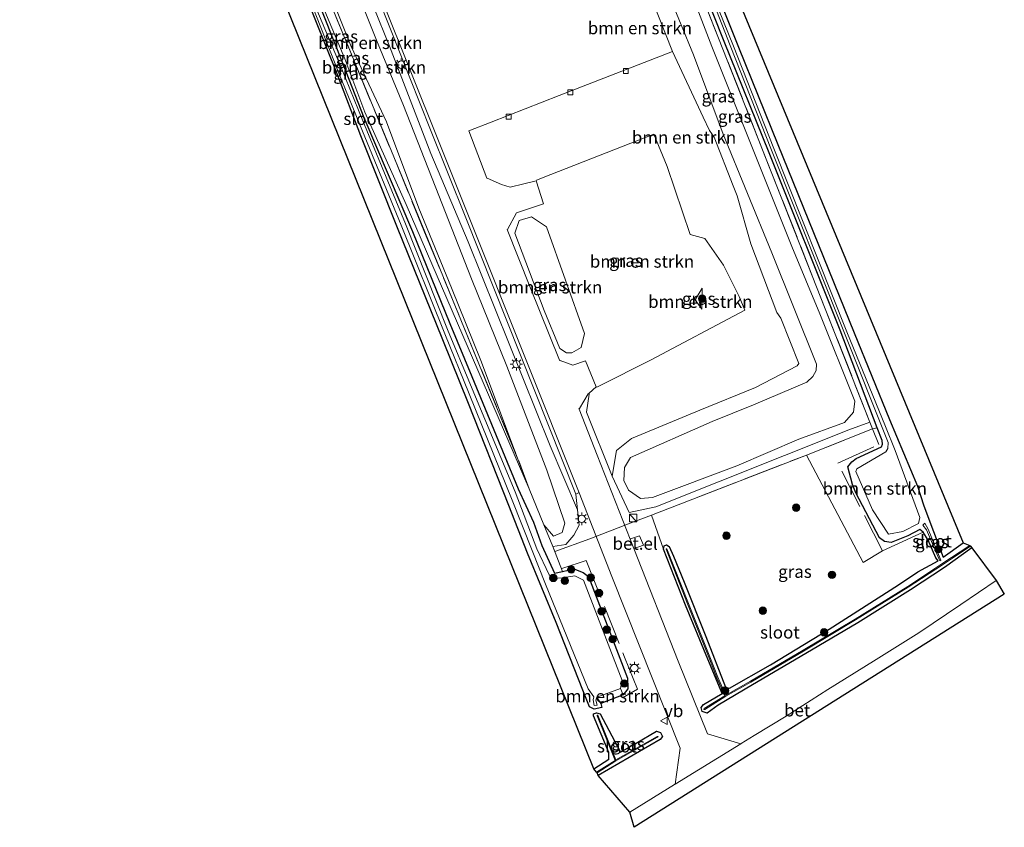
# Model space of a CAD drawing. Units: metres. Extents: x 249995 to 260000, y 526973 to 530746.
# Drawn here: x 251760 to 251959, y 530420 to 530582 of the extents above; entities that cross this region are included whole.
import ezdxf
from ezdxf.enums import TextEntityAlignment as Align

# ---------------------------------------------------------------- set-up
doc = ezdxf.new("R2010")
doc.units = ezdxf.units.M
doc.linetypes.add('IE-TERREINAFSCHEIDING', pattern=[10, 8, -2])
doc.layers.get('0').update_dxf_attribs({"lineweight": 25})
for name, color, linetype, lineweight in [('B-ME-GR-BOMENSTRUIKEN-GV-B6', 93, 'Continuous', 18), ('B-ME-GR-BOOM-S-B1', 93, 'Continuous', 18), ('B-ME-GW-KRUINLIJN-L-B1', 93, 'Continuous', 18), ('B-ME-GW-TEENLIJN-L-B1', 93, 'Continuous', 18), ('B-ME-IE-GRASLAND-GV-B6', 93, 'Continuous', 18), ('B-ME-IE-INRICHTINGSELEMENT-S-B1', 253, 'Continuous', 18), ('B-ME-IE-MEUBILAIR_WEGMEUBILAIR-LICHTMAST-S-B1', 8, 'Continuous', 18), ('B-ME-IE-TERREINAFSCHEIDING-DOORGANG-L-B1', 8, 'IE-TERREINAFSCHEIDING-KUNSTMATIG-OPEN', 18), ('B-ME-IE-TERREINAFSCHEIDING-RASTERHEKWERK-L-B1', 8, 'IE-TERREINAFSCHEIDING', 18), ('B-ME-OG-WATER-GV-B6', 153, 'Continuous', 18), ('B-ME-VH-VERH_SOORT-BETON-OVERIG-GV-B6', 8, 'IE-TERREINAFSCHEIDING-NATUURLIJK-HOUTWAL', 18), ('B-ME-VH-VERH_SOORT-GV-B6', 8, 'Continuous', 18), ('B-ME-VH-VERH_SOORT-KLINKERS-GV-B6', 8, 'IE-TERREINAFSCHEIDING-NATUURLIJK-HOUTWAL', 18), ('B-ME-VV-KOLK-S-B1', 8, 'Continuous', 18), ('B-ME-VW-MEUBILAIR_WEGMEUBILAIR-VERKEERSBORD-S-B1', 8, 'Continuous', 18)]:
    doc.layers.add(name, color=color, linetype=linetype, lineweight=lineweight)
doc.layers.add('B-ME-GW-INSTEEKWATERGANG-L-B1', color=10, linetype='Continuous')
doc.layers.add('B-ME-KG-KADASTRAAL-OPNAMEDTMGRENS-L-B1', color=10, linetype='Continuous')
doc.styles.add('NLCS-ISO', font='NLCS-ISO.TTF')
doc.linetypes.add('IE-TERREINAFSCHEIDING-KUNSTMATIG-OPEN', pattern='A,7,-1.5,[67,NLCS.SHX,S=0.75,R=0,X=0,Y=0],-1.5', length=10)
doc.linetypes.add('IE-TERREINAFSCHEIDING-NATUURLIJK-HOUTWAL', pattern='A,7,-1.5,[67,NLCS.SHX,S=0.75,R=45,X=0,Y=0],-1.5,7,-1.5,[70,NLCS.SHX,S=0.75,R=0,X=0,Y=0],-1.5', length=20)

# ---------------------------------------------------------------- blocks, each defined once
blk = doc.blocks.new('boom')
h = blk.add_hatch(color=256)
edge = h.paths.add_edge_path()
edge.add_arc((0, 0), 0.75, 0, 360)
blk.add_circle((0, 0), 0.75)
blk = doc.blocks.new('kast')
blk.add_line((-0.75, -0.75), (0.75, 0.75))
blk.add_lwpolyline([(-0.75, 0.75), (0.75, 0.75), (0.75, -0.75), (-0.75, -0.75)], close=True)
blk = doc.blocks.new('lantaarnpaal')
for p, q in [((-0.75, 0), (-1.25, 0)), ((-0.88, 0.88), (-0.53, 0.53)), ((0, 0.75), (0, 1.25)), ((0.53, 0.53), (0.88, 0.88)), ((0.75, 0), (1.25, 0)), ((-0.53, -0.53), (-0.88, -0.88)), ((0, -0.75), (0, -1.25)), ((0.53, -0.53), (0.88, -0.88))]:
    blk.add_line(p, q)
blk.add_circle((0, 0), 0.75)
blk = doc.blocks.new('kolk')
blk.add_lwpolyline([(-0.5, -0.5), (0.5, -0.5), (0.5, 0.5), (-0.5, 0.5)], close=True)
blk = doc.blocks.new('verkeersbord')
for p, q in [((0, 0.75), (-0.75, -0.625)), ((0.75, -0.625), (0, 0.75)), ((-0.75, -0.625), (0.75, -0.625))]:
    blk.add_line(p, q)

msp = doc.modelspace()

# ---------------------------------------------------------------- linework, layer by layer
at = {"layer": 'B-ME-GR-BOMENSTRUIKEN-GV-B6'}
for points in [[(251875.945, 530642.101, 16.998), (251931.52, 530501.106, 17.08), (251927.255, 530499.532, 17.08), (251888.411, 530484.039, 17.08), (251883.056, 530482.893, 17.08), (251879.624, 530490.217, 17.087), (251880.511, 530495.416, 16.975), (251883.538, 530497.785, 16.941), (251897.294, 530503.54, 16.909), (251908.484, 530508.095, 16.924), (251916.87, 530512.41, 16.883), (251917.188, 530512.902, 16.916), (251913.557, 530522.001, 16.859), (251912.809, 530523.185, 16.713), (251907.556, 530536.967, 17.1), (251904.823, 530546.655, 17.08), (251904.019, 530548.645, 17.204), (251900.139, 530558.429, 17.28), (251899.239, 530559.773, 16.996), (251897.953, 530562.501, 16.97), (251891.742, 530575.727, 16.58), (251883.721, 530596.07, 16.54)], [(251820.402, 530593.352, 17.227), (251827.064, 530576.689, 17.267), (251834.204, 530561.515, 17.636), (251840.699, 530544.199, 17.546), (251847.25, 530528.158, 17.699), (251853.152, 530513.515, 17.725), (251860.791, 530493.303, 17.669), (251841.884, 530539.377, 17.521), (251808.806, 530619.531, 17.206)], [(251888.567, 530593.209, 17.687), (251896.022, 530575.055, 17.844), (251901.969, 530559.064, 17.809), (251911.743, 530535.195, 17.791), (251920.78, 530512.752, 17.991), (251920.677, 530511.472, 17.991), (251920.035, 530510.313, 17.961), (251918.845, 530509.121, 17.98), (251908.053, 530504.568, 17.997), (251899.79, 530501.233, 17.907), (251883.29, 530493.985, 17.835), (251882.098, 530492.008, 17.911), (251881.97, 530489.332, 17.849), (251882.942, 530487.409, 17.801), (251885.309, 530485.703, 17.797), (251887.735, 530485.935, 17.839), (251904.743, 530492.339, 17.919), (251917.192, 530497.654, 17.989), (251926.373, 530501.016, 17.932), (251928.235, 530503.125, 18.024), (251928.493, 530505.351, 17.998), (251921.423, 530522.916, 17.952), (251915.79, 530536.481, 17.818), (251905.989, 530560.943, 17.812), (251899.69, 530576.709, 17.865), (251893.104, 530593.884, 17.737)], [(251893.104, 530593.884, 17.737), (251899.69, 530576.709, 17.865), (251905.989, 530560.943, 17.812), (251915.79, 530536.481, 17.818), (251921.423, 530522.916, 17.952), (251928.493, 530505.351, 17.998), (251928.235, 530503.125, 18.024), (251926.373, 530501.016, 17.932), (251917.192, 530497.654, 17.989), (251904.743, 530492.339, 17.919), (251887.735, 530485.935, 17.839), (251885.309, 530485.703, 17.797), (251882.942, 530487.409, 17.801), (251881.97, 530489.332, 17.849), (251882.098, 530492.008, 17.911), (251883.29, 530493.985, 17.835), (251899.79, 530501.233, 17.907), (251908.053, 530504.568, 17.997), (251918.845, 530509.121, 17.98), (251920.035, 530510.313, 17.961), (251920.677, 530511.472, 17.991), (251920.78, 530512.752, 17.991), (251911.743, 530535.195, 17.791), (251901.969, 530559.064, 17.809), (251896.022, 530575.055, 17.844), (251888.567, 530593.209, 17.687)], [(251826.027, 530593.333, 17.313), (251832.15, 530578.015, 17.447), (251837.631, 530564.866, 17.479), (251844.724, 530546.744, 17.455), (251851.308, 530529.953, 17.643), (251858.428, 530512.356, 17.651), (251866.497, 530491.419, 17.652), (251870.114, 530480.785, 17.747), (251869.549, 530478.863, 17.748), (251867.785, 530478.187, 17.766), (251865.83, 530480.413, 17.686), (251862.881, 530487.65, 17.702), (251860.791, 530493.303, 17.669), (251853.152, 530513.515, 17.725), (251847.25, 530528.158, 17.699), (251840.699, 530544.199, 17.546), (251834.204, 530561.515, 17.636), (251827.064, 530576.689, 17.267), (251820.402, 530593.352, 17.227)], [(251872.625, 530483.463, 17.163), (251872.967, 530480.393, 17.116), (251871.886, 530478.345, 17.128), (251870.259, 530476.464, 17.4), (251867.655, 530476.083, 17.686), (251865.83, 530480.413, 17.686), (251867.785, 530478.187, 17.766), (251869.549, 530478.863, 17.748), (251870.114, 530480.785, 17.747), (251866.497, 530491.419, 17.652), (251858.428, 530512.356, 17.651), (251851.308, 530529.953, 17.643), (251844.724, 530546.744, 17.455), (251837.631, 530564.866, 17.479), (251832.15, 530578.015, 17.447), (251826.027, 530593.333, 17.313)], [(251828.462, 530592.408, 16.82), (251834.785, 530576.791, 16.917), (251843.112, 530555.143, 17.022), (251850.648, 530537.387, 16.938), (251867.153, 530496.333, 16.973), (251872.625, 530483.463, 17.163)], [(251872.625, 530483.463, 17.163), (251867.153, 530496.333, 16.973), (251850.648, 530537.387, 16.938), (251843.112, 530555.143, 17.022), (251834.785, 530576.791, 16.917), (251828.462, 530592.408, 16.82)], [(251832.615, 530586.158, 16.507), (251843.063, 530559.905, 16.566), (251850.168, 530542.213, 16.619), (251872.274, 530486.628, 16.866), (251872.625, 530483.463, 17.163)], [(251895.354, 530538.864, 16.43), (251890.694, 530552.585, 16.955), (251887.997, 530559.05, 16.973), (251867.271, 530550.928, 16.696), (251864.381, 530549.783, 16.735), (251864.329, 530549.662, 16.735), (251861.837, 530549.053, 16.732), (251859.086, 530548.369, 16.711), (251857.332, 530548.947, 16.68), (251854.438, 530550.224, 16.62), (251854.357, 530550.183, 16.625), (251850.778, 530559.712, 16.64), (251855.285, 530561.493, 16.67), (251868.946, 530566.852, 16.6), (251891.742, 530575.727, 16.58), (251897.953, 530562.501, 16.97), (251899.239, 530559.773, 16.996), (251900.139, 530558.429, 17.28), (251904.019, 530548.645, 17.204), (251904.823, 530546.655, 17.08), (251907.556, 530536.967, 17.1), (251912.809, 530523.185, 16.713), (251913.557, 530522.001, 16.859), (251917.188, 530512.902, 16.916), (251916.87, 530512.41, 16.883), (251908.484, 530508.095, 16.924), (251897.294, 530503.54, 16.909), (251883.538, 530497.785, 16.941), (251880.511, 530495.416, 16.975), (251879.624, 530490.217, 17.087), (251874.422, 530503.119, 16.904), (251874.9749, 530506.745, 16.829), (251874.992, 530506.9492, 16.8142), (251876.393, 530508.189, 16.851), (251876.555, 530508.176, 16.849), (251877.056, 530508.406, 16.821), (251887.361, 530513.599, 16.714), (251906.334, 530523.64, 16.602), (251905.172, 530526.387, 16.544), (251902.049, 530532.71, 16.452), (251898.29, 530538.073, 16.4), (251895.354, 530538.864, 16.43)], [(251863.375, 530542.435, 16.697), (251866.428, 530540.433, 16.7), (251874.076, 530518.978, 16.77), (251873.349, 530516.097, 16.85), (251871.482, 530515.036, 16.96), (251870.452, 530515.029, 16.971), (251869.058, 530515.902, 16.86), (251865.895, 530523.606, 16.847), (251859.989, 530539.14, 16.779), (251860.892, 530541.688, 16.749), (251863.375, 530542.435, 16.697)], [(251897.694, 530523.817, 16.597), (251896.319, 530525.713, 16.552), (251897.774, 530528.083, 16.564), (251897.694, 530523.817, 16.597)], [(251933.0071, 530499.9299, 17.2482), (251933.977, 530497.377, 17.259), (251934.049, 530496.662, 17.215), (251933.851, 530496.156, 17.174), (251928.78, 530493.791, 17.186), (251927.893, 530493.089, 17.177), (251927.092, 530492.081, 17.153), (251928.025, 530488.561, 17.127), (251928.708, 530486.892, 17.193), (251933.458, 530477.805, 17.27), (251934.448, 530477.047, 17.297), (251935.811, 530476.892, 17.311), (251939.173, 530478.209, 17.194), (251941.58, 530479.524, 17.143), (251942.228, 530478.951, 17.165), (251934.062, 530475.184, 17.05), (251930.197, 530472.833, 17.1), (251918.739, 530494.478, 17.086), (251932.059, 530499.759, 17.15), (251933.0071, 530499.9299, 17.2482)], [(251876.5088, 530445.7596, 15.786), (251881.271, 530447.509, 15.901), (251881.806, 530446.236, 17.034), (251877.318, 530444.498, 16.858), (251876.5088, 530445.7596, 15.786)]]:
    msp.add_polyline3d(points, dxfattribs=at)
at = {"layer": 'B-ME-GW-INSTEEKWATERGANG-L-B1'}
for points in [[(251819.517, 530587.949, 16.226), (251825.399, 530573.246, 16.273), (251829.627, 530562.44, 16.449), (251839.431, 530539.489, 16.687), (251846.922, 530520.932, 16.898), (251851.346, 530510.303, 17.008), (251860.695, 530487.691, 17.078), (251863.799, 530480.982, 17.412), (251865.436, 530476.269, 17.135), (251867.986, 530470.675, 16.943), (251869.607, 530471.019, 16.94), (251871.908, 530471.546, 16.973), (251873.773, 530470.846, 17.005), (251874.844, 530470.01, 16.923), (251882.709, 530449.604, 16.937), (251882.772, 530447.434, 16.998), (251881.806, 530446.236, 17.034), (251877.318, 530444.498, 16.858), (251877.568, 530443.666, 16.916), (251875.991, 530443.328, 16.706), (251875.068, 530443.799, 16.894), (251873.705, 530447.177, 17.024), (251868.334, 530460.761, 17.013), (251862.555, 530474.755, 17.082), (251858.831, 530484.356, 17.087), (251850.657, 530504.885, 16.903), (251845.552, 530517.652, 16.833), (251836.276, 530540.577, 16.58), (251829.01, 530558.737, 16.436), (251824.229, 530571.214, 16.126), (251805.111, 530618.766, 16.247)], [(251952.05, 530475.815, 16.717), (251946.513, 530471.836, 16.798), (251939.682, 530467.373, 16.768), (251929.064, 530460.728, 16.822), (251918.607, 530454.571, 16.811), (251907.884, 530448.202, 16.801), (251900.944, 530444.151, 16.693), (251898.755, 530442.552, 16.917), (251897.723, 530442.861, 16.845), (251897.54, 530443.696, 16.881), (251898.027, 530444.272, 16.793), (251901.802, 530446.516, 16.585), (251898.912, 530453.367, 16.665), (251894.38, 530464.275, 16.728), (251889.949, 530475.568, 16.809), (251890.068, 530476.194, 16.904), (251890.558, 530476.428, 16.914), (251891.07, 530476.071, 16.963), (251891.97, 530474.147, 17.068), (251894.143, 530468.908, 17.084), (251898.467, 530457.962, 17.02), (251902.455, 530447.789, 16.879), (251903.241, 530447.552, 16.912), (251911.513, 530452.252, 16.839), (251923.345, 530459.412, 17.011), (251937.258, 530468.391, 17.284), (251941.197, 530470.973, 17.297), (251945.298, 530473.201, 16.969), (251944.819, 530473.772, 17.137), (251943.269, 530477.332, 17.226), (251942.228, 530478.951, 17.165), (251941.58, 530479.524, 17.143), (251939.173, 530478.209, 17.194), (251935.811, 530476.892, 17.311), (251934.448, 530477.047, 17.297), (251933.458, 530477.805, 17.27), (251928.708, 530486.892, 17.193), (251928.025, 530488.561, 17.127), (251927.092, 530492.081, 17.153), (251927.893, 530493.089, 17.177), (251928.78, 530493.791, 17.186), (251933.851, 530496.156, 17.174), (251934.049, 530496.662, 17.215), (251933.977, 530497.377, 17.259), (251933.0071, 530499.9299, 17.2482), (251925.517, 530519.644, 17.165), (251911.208, 530555.319, 16.918), (251902.157, 530577.688, 17.029), (251895.811, 530593.809, 16.833)], [(251898.247, 530593.726, 16.705), (251905.033, 530576.586, 16.646), (251912.958, 530556.967, 16.893), (251928.329, 530519.047, 17.032), (251935.441, 530501.646, 17.179), (251941.129, 530488.207, 17.291), (251942.358, 530484.26, 17.209), (251946.292, 530473.939, 17.182), (251950.291, 530476.842, 17.386)], [(251875.924, 530431.302, 16.85), (251878.969, 530433.249, 16.985), (251878.927, 530434.643, 16.805), (251875.842, 530441.97, 16.924), (251875.882, 530442.396, 16.92), (251876.468, 530442.601, 16.92), (251877.208, 530442.423, 16.92), (251881.33, 530434.679, 16.866), (251884.423, 530436.5, 16.82), (251888.527, 530438.93, 16.847), (251889.364, 530438.617, 16.721), (251889.782, 530437.848, 16.757), (251889.302, 530437.213, 16.762), (251876.783, 530429.981, 16.758)]]:
    msp.add_polyline3d(points, dxfattribs=at)
at = {"layer": 'B-ME-GW-KRUINLIJN-L-B1'}
for points in [[(251893.104, 530593.884, 17.737), (251899.69, 530576.709, 17.865), (251905.989, 530560.943, 17.812), (251915.79, 530536.481, 17.818), (251921.423, 530522.916, 17.952), (251928.493, 530505.351, 17.998), (251928.235, 530503.125, 18.024), (251926.373, 530501.016, 17.932), (251917.192, 530497.654, 17.989), (251904.743, 530492.339, 17.919), (251887.735, 530485.935, 17.839), (251885.309, 530485.703, 17.797), (251882.942, 530487.409, 17.801), (251881.97, 530489.332, 17.849), (251882.098, 530492.008, 17.911), (251883.29, 530493.985, 17.835), (251899.79, 530501.233, 17.907), (251908.053, 530504.568, 17.997), (251918.845, 530509.121, 17.98), (251920.035, 530510.313, 17.961), (251920.677, 530511.472, 17.991), (251920.78, 530512.752, 17.991), (251911.743, 530535.195, 17.791), (251901.969, 530559.064, 17.809), (251896.022, 530575.055, 17.844), (251888.567, 530593.209, 17.687)], [(251820.402, 530593.352, 17.227), (251827.064, 530576.689, 17.267), (251834.204, 530561.515, 17.636), (251840.699, 530544.199, 17.546), (251847.25, 530528.158, 17.699), (251853.152, 530513.515, 17.725), (251860.791, 530493.303, 17.669), (251862.881, 530487.65, 17.702), (251865.83, 530480.413, 17.686), (251867.785, 530478.187, 17.766), (251869.549, 530478.863, 17.748), (251870.114, 530480.785, 17.747), (251866.497, 530491.419, 17.652), (251858.428, 530512.356, 17.651), (251851.308, 530529.953, 17.643), (251844.724, 530546.744, 17.455), (251837.631, 530564.866, 17.479), (251832.15, 530578.015, 17.447), (251826.027, 530593.333, 17.313)]]:
    msp.add_polyline3d(points, dxfattribs=at)
at = {"layer": 'B-ME-GW-TEENLIJN-L-B1'}
for points in [[(251883.721, 530596.07, 16.54), (251891.742, 530575.727, 16.58), (251897.953, 530562.501, 16.97), (251899.239, 530559.773, 16.996), (251900.139, 530558.429, 17.28), (251904.019, 530548.645, 17.204), (251904.823, 530546.655, 17.08), (251907.556, 530536.967, 17.1), (251912.809, 530523.185, 16.713), (251913.557, 530522.001, 16.859), (251917.188, 530512.902, 16.916), (251916.87, 530512.41, 16.883), (251908.484, 530508.095, 16.924), (251897.294, 530503.54, 16.909), (251883.538, 530497.785, 16.941), (251880.511, 530495.416, 16.975), (251879.624, 530490.217, 17.087), (251883.056, 530482.893, 17.08), (251888.411, 530484.039, 17.08), (251927.255, 530499.532, 17.08), (251931.52, 530501.106, 17.08)], [(251867.655, 530476.083, 17.686), (251870.259, 530476.464, 17.4), (251871.886, 530478.345, 17.128), (251872.967, 530480.393, 17.116), (251872.625, 530483.463, 17.163), (251867.153, 530496.333, 16.973), (251850.648, 530537.387, 16.938), (251843.112, 530555.143, 17.022), (251834.785, 530576.791, 16.917), (251828.462, 530592.408, 16.82)], [(251820.001, 530588.038, 16.284), (251825.788, 530574.252, 16.377), (251829.803, 530563.485, 16.549), (251838.145, 530544.938, 16.956), (251862.881, 530487.65, 17.702)]]:
    msp.add_polyline3d(points, dxfattribs=at)
at = {"layer": 'B-ME-IE-GRASLAND-GV-B6'}
for points in [[(251805.111, 530618.766, 16.247), (251824.229, 530571.214, 16.126), (251829.01, 530558.737, 16.436), (251836.276, 530540.577, 16.58), (251845.552, 530517.652, 16.833), (251850.657, 530504.885, 16.903), (251858.831, 530484.356, 17.087), (251862.555, 530474.755, 17.082), (251868.334, 530460.761, 17.013), (251873.705, 530447.177, 17.024), (251875.068, 530443.799, 16.894), (251875.991, 530443.328, 16.706), (251877.568, 530443.666, 16.916), (251877.318, 530444.498, 16.858), (251881.806, 530446.236, 17.034), (251882.772, 530447.434, 16.998), (251882.709, 530449.604, 16.937), (251874.844, 530470.01, 16.923), (251873.773, 530470.846, 17.005), (251871.908, 530471.546, 16.973), (251869.607, 530471.019, 16.94), (251867.655, 530476.083, 17.686), (251870.259, 530476.464, 17.4), (251871.886, 530478.345, 17.128), (251872.967, 530480.393, 17.116), (251872.625, 530483.463, 17.163), (251872.274, 530486.628, 16.866), (251872.566, 530486.741, 16.85), (251872.8608, 530486.8575, 16.86), (251872.949, 530486.897, 16.878), (251879.57, 530470.016, 16.931), (251893.313, 530435.458, 17.05), (251892.311, 530428.252, 17.05), (251892.199, 530428.189, 17.05), (251883.162, 530422.623, 17.056), (251876.783, 530429.981, 16.758), (251889.302, 530437.213, 16.762), (251889.782, 530437.848, 16.757), (251889.364, 530438.617, 16.721), (251888.527, 530438.93, 16.847), (251884.423, 530436.5, 16.82), (251881.33, 530434.679, 16.866), (251877.208, 530442.423, 16.92), (251876.468, 530442.601, 16.92), (251875.882, 530442.396, 16.92), (251875.842, 530441.97, 16.924), (251878.927, 530434.643, 16.805), (251878.969, 530433.249, 16.985), (251875.924, 530431.302, 16.85), (251760.375, 530717.869, 17.001)], [(251860.109, 530694.514, 16.648), (251950.291, 530476.842, 17.386), (251946.292, 530473.939, 17.182), (251942.358, 530484.26, 17.209), (251941.129, 530488.207, 17.291), (251935.441, 530501.646, 17.179), (251928.329, 530519.047, 17.032), (251912.958, 530556.967, 16.893), (251905.033, 530576.586, 16.646), (251898.247, 530593.726, 16.705)], [(251860.791, 530493.303, 17.669), (251862.881, 530487.65, 17.702), (251838.145, 530544.938, 16.956), (251829.803, 530563.485, 16.549), (251825.788, 530574.252, 16.377), (251820.001, 530588.038, 16.284), (251813.488, 530605.511, 16.395), (251807.284, 530620.735, 16.443), (251801.786, 530633.15, 16.542), (251795.589, 530649.205, 16.672), (251792.171, 530657.763, 16.774), (251791.747, 530661.143, 17.01), (251808.806, 530619.531, 17.206), (251841.884, 530539.377, 17.521), (251860.791, 530493.303, 17.669)], [(251905.5011, 530436.3593, 17.045), (251898.81, 530438.346, 17), (251892.925, 530453, 16.967), (251884.0084, 530475.6461, 16.92), (251884.069, 530475.67, 16.95), (251885.926, 530476.317, 16.96), (251885.15, 530478.227, 16.96), (251883.3115, 530477.5877, 16.96), (251883.2525, 530477.5659, 16.916), (251876.603, 530494.454, 16.881), (251872.966, 530503.728, 16.806), (251872.9288, 530503.8206, 16.8057), (251873.022, 530503.858, 16.796), (251874.794, 530506.774, 16.809), (251874.992, 530506.9492, 16.8142), (251874.9749, 530506.745, 16.829), (251874.422, 530503.119, 16.904), (251879.624, 530490.217, 17.087), (251883.056, 530482.893, 17.08), (251888.411, 530484.039, 17.08), (251927.255, 530499.532, 17.08), (251931.52, 530501.106, 17.08), (251875.945, 530642.101, 16.998)], [(251876.5088, 530445.7596, 15.786), (251877.318, 530444.498, 16.858), (251877.568, 530443.666, 16.916), (251875.991, 530443.328, 16.706), (251875.068, 530443.799, 16.894), (251873.705, 530447.177, 17.024), (251868.334, 530460.761, 17.013), (251862.555, 530474.755, 17.082), (251858.831, 530484.356, 17.087), (251850.657, 530504.885, 16.903), (251845.552, 530517.652, 16.833), (251836.276, 530540.577, 16.58), (251829.01, 530558.737, 16.436), (251824.229, 530571.214, 16.126), (251805.111, 530618.766, 16.247)], [(251895.811, 530593.809, 16.833), (251902.157, 530577.688, 17.029), (251911.208, 530555.319, 16.918), (251925.517, 530519.644, 17.165), (251933.0071, 530499.9299, 17.2482), (251932.059, 530499.759, 17.15), (251918.739, 530494.478, 17.086), (251887.558, 530482.409, 17.06), (251889.949, 530475.568, 16.809), (251894.38, 530464.275, 16.728), (251898.912, 530453.367, 16.665), (251901.802, 530446.516, 16.585), (251898.027, 530444.272, 16.793), (251897.54, 530443.696, 16.881), (251897.723, 530442.861, 16.845), (251898.755, 530442.552, 16.917), (251900.944, 530444.151, 16.693), (251907.884, 530448.202, 16.801), (251918.607, 530454.571, 16.811), (251929.064, 530460.728, 16.822), (251939.682, 530467.373, 16.768), (251946.513, 530471.836, 16.798), (251952.05, 530475.815, 16.717), (251956.949, 530469.217, 17.073), (251949.813, 530464.39, 17.079), (251941.359, 530458.707, 17.071), (251932.231, 530452.983, 17.059), (251923.021, 530447.293, 17.057), (251914.645, 530441.908, 17.054), (251908.217, 530438.037, 17.021), (251905.595, 530436.417, 17.045), (251905.5011, 530436.3593, 17.045)], [(251898.247, 530593.726, 16.705), (251905.033, 530576.586, 16.646), (251912.958, 530556.967, 16.893), (251928.329, 530519.047, 17.032), (251935.441, 530501.646, 17.179), (251941.129, 530488.207, 17.291), (251942.358, 530484.26, 17.209), (251946.292, 530473.939, 17.182), (251950.291, 530476.842, 17.386), (251951.6124, 530476.2989, 16.4792), (251946.0178, 530472.5764, 16.501), (251939.1412, 530468.0523, 16.39), (251928.526, 530461.4734, 16.452), (251918.0569, 530455.213, 16.395), (251907.474, 530448.9606, 16.411), (251902.4932, 530446.1463, 16.2824), (251902.2907, 530446.5601, 16.416), (251900.8933, 530449.7466, 16.443), (251899.3979, 530453.5109, 16.468), (251894.982, 530464.6298, 16.49), (251890.6476, 530475.5927, 16.6362), (251890.532, 530475.613, 16.637), (251890.4621, 530475.5179, 16.6362), (251894.796, 530464.5562, 16.49), (251899.2121, 530453.4371, 16.468), (251900.7087, 530449.6694, 16.443), (251902.1093, 530446.4759, 16.416), (251902.3205, 530446.0441, 16.28), (251898.1619, 530443.4513, 16.28), (251898.089, 530443.288, 16.28), (251898.2747, 530443.2859, 16.28), (251902.5011, 530445.921, 16.28), (251907.574, 530448.7874, 16.411), (251918.1591, 530455.041, 16.395), (251928.63, 530461.3026, 16.452), (251939.2488, 530467.8837, 16.39), (251946.1282, 530472.4096, 16.501), (251951.7838, 530476.1727, 16.479), (251952.05, 530475.815, 16.717), (251946.513, 530471.836, 16.798), (251939.682, 530467.373, 16.768), (251929.064, 530460.728, 16.822), (251918.607, 530454.571, 16.811), (251907.884, 530448.202, 16.801), (251900.944, 530444.151, 16.693), (251898.755, 530442.552, 16.917), (251897.723, 530442.861, 16.845), (251897.54, 530443.696, 16.881), (251898.027, 530444.272, 16.793), (251901.802, 530446.516, 16.585), (251898.912, 530453.367, 16.665), (251894.38, 530464.275, 16.728), (251889.949, 530475.568, 16.809), (251890.068, 530476.194, 16.904), (251890.558, 530476.428, 16.914), (251891.07, 530476.071, 16.963), (251891.97, 530474.147, 17.068), (251894.143, 530468.908, 17.084), (251898.467, 530457.962, 17.02), (251902.455, 530447.789, 16.879), (251903.241, 530447.552, 16.912), (251911.513, 530452.252, 16.839), (251923.345, 530459.412, 17.011), (251937.258, 530468.391, 17.284), (251941.197, 530470.973, 17.297), (251945.298, 530473.201, 16.969), (251944.819, 530473.772, 17.137), (251943.269, 530477.332, 17.226), (251942.228, 530478.951, 17.165), (251941.58, 530479.524, 17.143), (251939.173, 530478.209, 17.194), (251935.811, 530476.892, 17.311), (251934.448, 530477.047, 17.297), (251933.458, 530477.805, 17.27), (251928.708, 530486.892, 17.193), (251928.025, 530488.561, 17.127), (251927.092, 530492.081, 17.153), (251927.893, 530493.089, 17.177), (251928.78, 530493.791, 17.186), (251933.851, 530496.156, 17.174), (251934.049, 530496.662, 17.215), (251933.977, 530497.377, 17.259), (251933.0071, 530499.9299, 17.2482)], [(251933.0071, 530499.9299, 17.2482), (251925.517, 530519.644, 17.165), (251911.208, 530555.319, 16.918), (251902.157, 530577.688, 17.029), (251895.811, 530593.809, 16.833)], [(251896.78, 530593.823, 16.052), (251903.406, 530576.882, 16.076), (251911.706, 530555.863, 15.933), (251926.252, 530519.347, 15.976), (251935.21, 530496.997, 15.844), (251935.143, 530495.788, 15.814), (251934.722, 530495.155, 15.939), (251928.917, 530491.727, 15.916), (251928.681, 530491.16, 15.865), (251932.028, 530483.437, 15.836), (251935.246, 530478.577, 15.929), (251938.163, 530479.082, 15.894), (251941.288, 530480.701, 15.858), (251941.546, 530481.893, 15.854), (251936.621, 530495.406, 15.901), (251934.644, 530500.225, 15.9), (251926.904, 530519.285, 15.976), (251912.18, 530556.179, 16.008), (251904.084, 530576.768, 16.087), (251897.166, 530593.861, 16.036)], [(251819.517, 530587.949, 16.226), (251825.399, 530573.246, 16.273), (251829.627, 530562.44, 16.449), (251839.431, 530539.489, 16.687), (251846.922, 530520.932, 16.898), (251851.346, 530510.303, 17.008), (251860.695, 530487.691, 17.078), (251863.799, 530480.982, 17.412), (251865.436, 530476.269, 17.135), (251867.986, 530470.675, 16.943), (251869.607, 530471.019, 16.94), (251871.908, 530471.546, 16.973), (251873.773, 530470.846, 17.005), (251874.844, 530470.01, 16.923), (251882.709, 530449.604, 16.937), (251882.772, 530447.434, 16.998), (251881.806, 530446.236, 17.034), (251881.271, 530447.509, 15.901), (251881.628, 530449.126, 15.896), (251873.861, 530469.308, 15.843), (251872.096, 530470.191, 15.867), (251869.527, 530469.789, 15.854), (251867.87, 530469.663, 15.969), (251866.943, 530470.352, 15.911), (251864.471, 530475.584, 15.756), (251860.113, 530487.079, 15.887), (251851.075, 530508.594, 15.724), (251846.466, 530519.771, 15.767), (251837.972, 530541.019, 15.714), (251829.397, 530561.72, 15.79), (251825.063, 530572.456, 15.739), (251818.695, 530587.668, 15.696)], [(251820.001, 530588.038, 16.284), (251825.788, 530574.252, 16.377), (251829.803, 530563.485, 16.549), (251838.145, 530544.938, 16.956), (251862.881, 530487.65, 17.702), (251865.83, 530480.413, 17.686), (251867.655, 530476.083, 17.686), (251869.607, 530471.019, 16.94), (251867.986, 530470.675, 16.943), (251865.436, 530476.269, 17.135), (251863.799, 530480.982, 17.412), (251860.695, 530487.691, 17.078), (251851.346, 530510.303, 17.008), (251846.922, 530520.932, 16.898), (251839.431, 530539.489, 16.687), (251829.627, 530562.44, 16.449), (251825.399, 530573.246, 16.273), (251819.517, 530587.949, 16.226)], [(251818.196, 530587.559, 15.564), (251824.562, 530571.373, 15.771), (251829.339, 530559.701, 15.767), (251837.105, 530540.726, 15.762), (251845.906, 530518.909, 15.804), (251850.822, 530506.834, 15.857), (251859.482, 530485.422, 15.927), (251863.508, 530475.286, 15.788), (251866.191, 530468.468, 15.883), (251874.821, 530447.434, 15.712), (251875.918, 530445.804, 15.811), (251875.784, 530445.196, 16.242), (251876.023, 530444.07, 16.332), (251876.583, 530444.166, 16.313), (251876.324, 530445.162, 16.214), (251876.5088, 530445.7596, 15.786)], [(251895.354, 530538.864, 16.43), (251898.29, 530538.073, 16.4), (251902.049, 530532.71, 16.452), (251905.172, 530526.387, 16.544), (251906.334, 530523.64, 16.602), (251887.361, 530513.599, 16.714), (251877.056, 530508.406, 16.821), (251876.555, 530508.176, 16.849), (251876.393, 530508.189, 16.851), (251874.232, 530513.416, 16.785), (251871.73, 530512.589, 16.777), (251869.144, 530513.506, 16.769), (251869.0542, 530513.47, 16.7735), (251868.998, 530513.61, 16.773), (251863.033, 530528.426, 16.711), (251858.465, 530539.8653, 16.628), (251858.54, 530539.893, 16.638), (251860.362, 530543.229, 16.65), (251865.763, 530545.068, 16.689), (251864.329, 530549.662, 16.735), (251864.381, 530549.783, 16.735), (251867.271, 530550.928, 16.696), (251887.997, 530559.05, 16.973), (251890.694, 530552.585, 16.955), (251895.354, 530538.864, 16.43)], [(251863.375, 530542.435, 16.697), (251860.892, 530541.688, 16.749), (251859.989, 530539.14, 16.779), (251865.895, 530523.606, 16.847), (251869.058, 530515.902, 16.86), (251870.452, 530515.029, 16.971), (251871.482, 530515.036, 16.96), (251873.349, 530516.097, 16.85), (251874.076, 530518.978, 16.77), (251866.428, 530540.433, 16.7), (251863.375, 530542.435, 16.697)], [(251897.694, 530523.817, 16.597), (251897.774, 530528.083, 16.564), (251896.319, 530525.713, 16.552), (251897.694, 530523.817, 16.597)], [(251942.228, 530478.951, 17.165), (251943.269, 530477.332, 17.226), (251944.819, 530473.772, 17.137), (251945.298, 530473.201, 16.969), (251941.197, 530470.973, 17.297), (251937.258, 530468.391, 17.284), (251923.345, 530459.412, 17.011), (251911.513, 530452.252, 16.839), (251903.241, 530447.552, 16.912), (251902.455, 530447.789, 16.879), (251898.467, 530457.962, 17.02), (251894.143, 530468.908, 17.084), (251891.97, 530474.147, 17.068), (251891.07, 530476.071, 16.963), (251890.558, 530476.428, 16.914), (251890.068, 530476.194, 16.904), (251889.949, 530475.568, 16.809), (251887.558, 530482.409, 17.06), (251918.739, 530494.478, 17.086), (251930.197, 530472.833, 17.1), (251934.062, 530475.184, 17.05), (251942.228, 530478.951, 17.165)], [(251945.821, 530473.34, 16.75), (251943.267, 530479.594, 16.717), (251942.576, 530480.798, 16.508), (251942.176, 530480.368, 16.507), (251942.925, 530479.457, 16.722), (251945.592, 530473.178, 16.761), (251945.821, 530473.34, 16.75)], [(251876.4878, 530430.6668, 16.358), (251875.924, 530431.302, 16.85), (251878.969, 530433.249, 16.985), (251878.927, 530434.643, 16.805), (251875.842, 530441.97, 16.924), (251875.882, 530442.396, 16.92), (251876.468, 530442.601, 16.92), (251877.208, 530442.423, 16.92), (251881.33, 530434.679, 16.866), (251884.423, 530436.5, 16.82), (251888.527, 530438.93, 16.847), (251889.364, 530438.617, 16.721), (251889.782, 530437.848, 16.757), (251889.302, 530437.213, 16.762), (251876.783, 530429.981, 16.758), (251876.5908, 530430.4953, 16.358), (251880.3786, 530432.9043, 16.367), (251888.7811, 530437.6811, 16.3601), (251888.883, 530437.854, 16.36), (251888.6762, 530437.8515, 16.3601), (251880.3767, 530433.1333, 16.3669), (251876.7284, 530442.1116, 16.36), (251876.613, 530442.13, 16.36), (251876.5735, 530441.9616, 16.3601), (251880.203, 530433.0296, 16.3668), (251876.4878, 530430.6668, 16.358)]]:
    msp.add_polyline3d(points, dxfattribs=at)
at = {"layer": 'B-ME-IE-TERREINAFSCHEIDING-DOORGANG-L-B1'}
msp.add_line((251875.13, 530477.603, 17.085), (251883.241, 530480.745, 17.062), dxfattribs=at)
at = {"layer": 'B-ME-IE-TERREINAFSCHEIDING-RASTERHEKWERK-L-B1'}
for points in [[(251780.285, 530695.172, 16.897), (251778.214, 530694.285, 16.88), (251779.212, 530691.767, 16.906), (251788.363, 530669.431, 16.851), (251791.747, 530661.143, 17.01), (251808.806, 530619.531, 17.206), (251841.8609, 530539.3675, 17.521), (251860.8271, 530493.3199, 17.669), (251862.8825, 530487.6499, 17.702), (251865.8347, 530480.4157, 17.686), (251867.655, 530476.083, 17.686), (251868.089, 530475.065, 17.08), (251875.13, 530477.603, 17.085)], [(251931.52, 530501.106, 17.08), (251875.945, 530642.101, 16.998), (251857.37, 530688.256, 16.57), (251851.707, 530686.022, 16.89)], [(251883.241, 530480.745, 17.062), (251887.558, 530482.409, 17.06), (251918.739, 530494.478, 17.086), (251932.059, 530499.759, 17.15), (251931.52, 530501.106, 17.08)], [(251942.228, 530478.951, 17.165), (251934.062, 530475.184, 17.05), (251925.048, 530492.861, 17.1), (251933.303, 530496.602, 17.15), (251932.059, 530499.759, 17.15)], [(251869.455, 530471.622, 17.059), (251874.353, 530473.259, 17.072), (251882.104, 530453.828, 17.036), (251884.738, 530447.337, 17.07), (251881.7, 530445.586, 17.081)]]:
    msp.add_polyline3d(points, dxfattribs=at)
at = {"layer": 'B-ME-KG-KADASTRAAL-OPNAMEDTMGRENS-L-B1'}
msp.add_polyline3d([(251958.586, 530466.459, 17.073), (251884.064, 530419.557, 17.056), (251883.162, 530422.623, 17.056), (251876.783, 530429.981, 16.758), (251876.5908, 530430.4953, 16.358), (251876.4878, 530430.6668, 16.358), (251875.924, 530431.302, 16.85), (251760.375, 530717.869, 17.001), (251760.656, 530718.504, 17.003), (251760.314, 530719.875, 17.003), (251799.293, 530737.143, 17.007), (251800.108, 530735.931, 17.007), (251800.374, 530735.468, 17.002), (251820.881, 530746.433, 16.733), (251825.655, 530738.764, 16.635), (251835.568, 530718.808, 16.589), (251849.191, 530690.641, 16.645), (251860.109, 530694.514, 16.648), (251950.291, 530476.842, 17.386), (251951.6124, 530476.2989, 16.4792), (251951.7838, 530476.1727, 16.479), (251952.05, 530475.815, 16.717), (251956.949, 530469.217, 17.073), (251958.586, 530466.459, 17.073)], dxfattribs=at)
at = {"layer": 'B-ME-OG-WATER-GV-B6'}
for points in [[(251897.166, 530593.861, 16.036), (251904.084, 530576.768, 16.087), (251912.18, 530556.179, 16.008), (251926.904, 530519.285, 15.976), (251934.644, 530500.225, 15.9), (251936.621, 530495.406, 15.901), (251941.546, 530481.893, 15.854), (251941.288, 530480.701, 15.858), (251938.163, 530479.082, 15.894), (251935.246, 530478.577, 15.929), (251932.028, 530483.437, 15.836), (251928.681, 530491.16, 15.865), (251928.917, 530491.727, 15.916), (251934.722, 530495.155, 15.939), (251935.143, 530495.788, 15.814), (251935.21, 530496.997, 15.844), (251926.252, 530519.347, 15.976), (251911.706, 530555.863, 15.933), (251903.406, 530576.882, 16.076), (251896.78, 530593.823, 16.052)], [(251876.5088, 530445.7596, 15.786), (251876.324, 530445.162, 16.214), (251876.583, 530444.166, 16.313), (251876.023, 530444.07, 16.332), (251875.784, 530445.196, 16.242), (251875.918, 530445.804, 15.811), (251874.821, 530447.434, 15.712), (251866.191, 530468.468, 15.883), (251863.508, 530475.286, 15.788), (251859.482, 530485.422, 15.927), (251850.822, 530506.834, 15.857), (251845.906, 530518.909, 15.804), (251837.105, 530540.726, 15.762), (251829.339, 530559.701, 15.767), (251824.562, 530571.373, 15.771), (251818.196, 530587.559, 15.564)], [(251818.695, 530587.668, 15.696), (251825.063, 530572.456, 15.739), (251829.397, 530561.72, 15.79), (251837.972, 530541.019, 15.714), (251846.466, 530519.771, 15.767), (251851.075, 530508.594, 15.724), (251860.113, 530487.079, 15.887), (251864.471, 530475.584, 15.756), (251866.943, 530470.352, 15.911), (251867.87, 530469.663, 15.969), (251869.527, 530469.789, 15.854), (251872.096, 530470.191, 15.867), (251873.861, 530469.308, 15.843), (251881.628, 530449.126, 15.896), (251881.271, 530447.509, 15.901), (251876.5088, 530445.7596, 15.786)], [(251945.821, 530473.34, 16.75), (251945.592, 530473.178, 16.761), (251942.925, 530479.457, 16.722), (251942.176, 530480.368, 16.507), (251942.576, 530480.798, 16.508), (251943.267, 530479.594, 16.717), (251945.821, 530473.34, 16.75)], [(251951.6124, 530476.2989, 16.4792), (251951.7838, 530476.1727, 16.479), (251946.1282, 530472.4096, 16.501), (251939.2488, 530467.8837, 16.39), (251928.63, 530461.3026, 16.452), (251918.1591, 530455.041, 16.395), (251907.574, 530448.7874, 16.411), (251902.5011, 530445.921, 16.28), (251898.2747, 530443.2859, 16.28), (251898.089, 530443.288, 16.28), (251898.1619, 530443.4513, 16.28), (251902.3205, 530446.0441, 16.28), (251902.1093, 530446.4759, 16.416), (251900.7087, 530449.6694, 16.443), (251899.2121, 530453.4371, 16.468), (251894.796, 530464.5562, 16.49), (251890.4621, 530475.5179, 16.6362), (251890.532, 530475.613, 16.637), (251890.6476, 530475.5927, 16.6362), (251894.982, 530464.6298, 16.49), (251899.3979, 530453.5109, 16.468), (251900.8933, 530449.7466, 16.443), (251902.2907, 530446.5601, 16.416), (251902.4932, 530446.1463, 16.2824), (251907.474, 530448.9606, 16.411), (251918.0569, 530455.213, 16.395), (251928.526, 530461.4734, 16.452), (251939.1412, 530468.0523, 16.39), (251946.0178, 530472.5764, 16.501), (251951.6124, 530476.2989, 16.4792)], [(251876.4878, 530430.6668, 16.358), (251880.203, 530433.0296, 16.3668), (251876.5735, 530441.9616, 16.3601), (251876.613, 530442.13, 16.36), (251876.7284, 530442.1116, 16.36), (251880.3767, 530433.1333, 16.3669), (251888.6762, 530437.8515, 16.3601), (251888.883, 530437.854, 16.36), (251888.7811, 530437.6811, 16.3601), (251880.3786, 530432.9043, 16.367), (251876.5908, 530430.4953, 16.358), (251876.4878, 530430.6668, 16.358)]]:
    msp.add_polyline3d(points, dxfattribs=at)
at = {"layer": 'B-ME-VH-VERH_SOORT-BETON-OVERIG-GV-B6'}
msp.add_polyline3d([(251905.5011, 530436.3593, 17.045), (251905.595, 530436.417, 17.045), (251908.217, 530438.037, 17.021), (251914.645, 530441.908, 17.054), (251923.021, 530447.293, 17.057), (251932.231, 530452.983, 17.059), (251941.359, 530458.707, 17.071), (251949.813, 530464.39, 17.079), (251956.949, 530469.217, 17.073), (251958.586, 530466.459, 17.073), (251884.064, 530419.557, 17.056), (251883.162, 530422.623, 17.056), (251892.199, 530428.189, 17.05), (251892.311, 530428.252, 17.05), (251905.5011, 530436.3593, 17.045)], dxfattribs=at)
at = {"layer": 'B-ME-VH-VERH_SOORT-GV-B6'}
msp.add_polyline3d([(251884.0084, 530475.6461, 16.92), (251883.2525, 530477.5659, 16.916), (251883.3115, 530477.5877, 16.96), (251885.15, 530478.227, 16.96), (251885.926, 530476.317, 16.96), (251884.069, 530475.67, 16.95), (251884.0084, 530475.6461, 16.92)], dxfattribs=at)
at = {"layer": 'B-ME-VH-VERH_SOORT-KLINKERS-GV-B6'}
for points in [[(251883.721, 530596.07, 16.54), (251891.742, 530575.727, 16.58), (251868.946, 530566.852, 16.6), (251855.285, 530561.493, 16.67), (251850.778, 530559.712, 16.64), (251854.357, 530550.183, 16.625), (251854.438, 530550.224, 16.62), (251857.332, 530548.947, 16.68), (251859.086, 530548.369, 16.711), (251861.837, 530549.053, 16.732), (251864.329, 530549.662, 16.735), (251865.763, 530545.068, 16.689), (251860.362, 530543.229, 16.65), (251858.54, 530539.893, 16.638), (251858.465, 530539.8653, 16.628), (251863.033, 530528.426, 16.711), (251868.998, 530513.61, 16.773), (251869.0542, 530513.47, 16.7735), (251869.144, 530513.506, 16.769), (251871.73, 530512.589, 16.777), (251874.232, 530513.416, 16.785), (251876.393, 530508.189, 16.851), (251874.992, 530506.9492, 16.8142), (251874.794, 530506.774, 16.809), (251873.022, 530503.858, 16.796), (251872.9288, 530503.8206, 16.8057), (251872.966, 530503.728, 16.806), (251876.603, 530494.454, 16.881), (251883.2525, 530477.5659, 16.916), (251884.0084, 530475.6461, 16.92), (251892.925, 530453, 16.967), (251898.81, 530438.346, 17), (251905.5011, 530436.3593, 17.045), (251892.311, 530428.252, 17.05), (251893.313, 530435.458, 17.05), (251879.57, 530470.016, 16.931), (251872.949, 530486.897, 16.878), (251850.821, 530542.294, 16.617), (251844.755, 530557.36, 16.594), (251833.256, 530586.224, 16.525)], [(251833.256, 530586.224, 16.525), (251844.755, 530557.36, 16.594), (251850.821, 530542.294, 16.617), (251872.949, 530486.897, 16.878), (251872.8608, 530486.8575, 16.86), (251872.566, 530486.741, 16.85), (251872.274, 530486.628, 16.866), (251850.168, 530542.213, 16.619), (251843.063, 530559.905, 16.566), (251832.615, 530586.158, 16.507)]]:
    msp.add_polyline3d(points, dxfattribs=at)

# ---------------------------------------------------------------- block references
at = {"layer": 'B-ME-GR-BOOM-S-B1', "rotation": 90}
for p in [(251897.734, 530525.95, 16.5805), (251916.675, 530483.887, 17.0555), (251902.631, 530478.265, 16.9763), (251945.315, 530475.528, 16.9741), (251871.375, 530471.445, 16.9671), (251923.9, 530470.376, 17.0852), (251867.777, 530469.754, 15.9824), (251870.08, 530469.208, 15.8589), (251875.303, 530469.79, 16.9239), (251876.958, 530466.703, 16.9269), (251877.502, 530463.043, 16.9043), (251909.97, 530463.156, 17.0411), (251878.526, 530459.331, 16.5563), (251922.299, 530458.792, 16.9961), (251879.703, 530457.42, 16.9317), (251882.078, 530448.502, 16.3295), (251902.334, 530447.045, 16.5848)]:
    msp.add_blockref('boom', p, dxfattribs=at)
at = {"layer": 'B-ME-IE-INRICHTINGSELEMENT-S-B1', "rotation": 90}
msp.add_blockref('kast', (251883.856, 530481.822, 17.0519), dxfattribs=at)
at = {"layer": 'B-ME-IE-MEUBILAIR_WEGMEUBILAIR-LICHTMAST-S-B1', "rotation": 90}
for p in [(251837.145, 530573.058, 16.7071), (251860.344, 530512.763, 17.0207), (251873.479, 530481.643, 17.1317), (251884.09, 530451.605, 16.9594)]:
    msp.add_blockref('lantaarnpaal', p, dxfattribs=at)
at = {"layer": 'B-ME-VV-KOLK-S-B1', "rotation": 90}
for p in [(251882.375, 530571.804, 16.608), (251871.176, 530567.46, 16.643), (251858.808, 530562.586, 16.657)]:
    msp.add_blockref('kolk', p, dxfattribs=at)
at = {"layer": 'B-ME-VW-MEUBILAIR_WEGMEUBILAIR-VERKEERSBORD-S-B1', "rotation": 90}
msp.add_blockref('verkeersbord', (251890.075, 530440.967, 17.0198), dxfattribs=at)

# ---------------------------------------------------------------- texts
at = {"layer": 'B-ME-GR-BOMENSTRUIKEN-GV-B6', "ltscale": 0.2, "style": 'NLCS-ISO'}
for p in [(251885.2047, 530580.4223), (251830.9186, 530577.4587), (251831.6563, 530572.5247), (251894.0869, 530558.4222), (251894.0869, 530558.4222), (251885.6282, 530533.4479), (251867.1246, 530528.2526), (251897.3702, 530525.3575), (251932.5072, 530487.7575), (251878.6825, 530445.9524)]:
    msp.add_text('bmn en strkn', height=2.5, dxfattribs=at).set_placement(p, align=Align.MIDDLE_CENTER)
at = {"layer": 'B-ME-IE-GRASLAND-GV-B6', "ltscale": 0.2, "style": 'NLCS-ISO'}
for p in [(251825.0695, 530578.7315), (251827.314, 530574.3965), (251826.844, 530571.2805), (251901.0065, 530566.7105), (251904.3005, 530562.6186), (251882.3995, 530533.613), (251867.0325, 530528.732), (251897.0465, 530525.95), (251943.9985, 530476.988), (251916.428, 530471.015), (251882.812, 530436.291)]:
    msp.add_text('gras', height=2.5, dxfattribs=at).set_placement(p, align=Align.MIDDLE_CENTER)
at = {"layer": 'B-ME-OG-WATER-GV-B6', "ltscale": 0.2, "style": 'NLCS-ISO'}
for p in [(251829.4879, 530562.1689), (251944.0254, 530477.1536), (251913.3946, 530458.7972), (251880.565, 530435.8738)]:
    msp.add_text('sloot', height=2.5, dxfattribs=at).set_placement(p, align=Align.MIDDLE_CENTER)
at = {"layer": 'B-ME-VH-VERH_SOORT-BETON-OVERIG-GV-B6', "ltscale": 0.2, "style": 'NLCS-ISO'}
msp.add_text('bet', height=2.5, dxfattribs=at).set_placement((251916.8769, 530443.1167), align=Align.MIDDLE_CENTER)
at = {"layer": 'B-ME-VH-VERH_SOORT-GV-B6', "ltscale": 0.2, "style": 'NLCS-ISO'}
msp.add_text('bet.el', height=2.5, dxfattribs=at).set_placement((251884.2465, 530476.6657), align=Align.MIDDLE_CENTER)
at = {"layer": 'B-ME-VW-MEUBILAIR_WEGMEUBILAIR-VERKEERSBORD-S-B1', "ltscale": 0.2, "style": 'NLCS-ISO'}
msp.add_text('vb', height=2.5, dxfattribs=at).set_placement((251890.075, 530440.967, 17.0198), align=Align.BOTTOM_LEFT)

doc.saveas('drawing.dxf')
